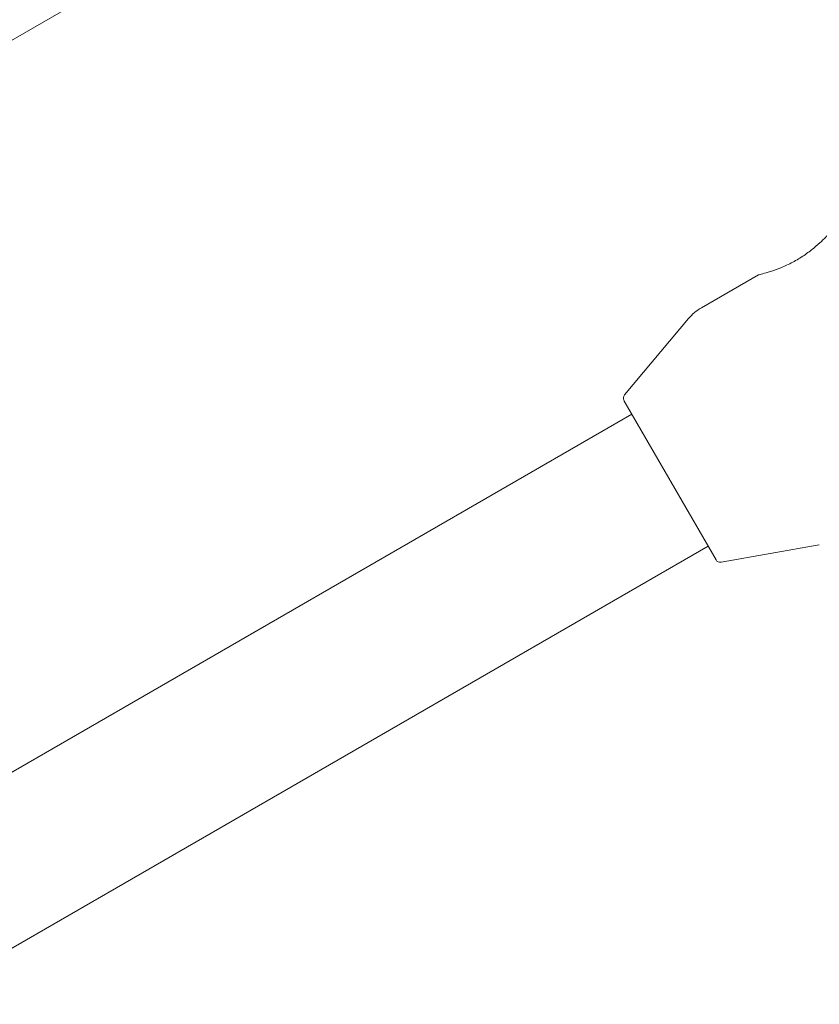
# Model space of a CAD drawing. Units: millimetres. Extents: x -6297 to 6553, y -4603 to 4461.
# Drawn here: x -3083 to -3000, y 509 to 612 of the extents above; entities that cross this region are included whole.
import ezdxf

# ---------------------------------------------------------------- set-up
doc = ezdxf.new("R2010")
doc.units = ezdxf.units.MM
doc.header["$LTSCALE"] = 1000
doc.layers.add('1 EQUIPMENT', color=7, linetype='Continuous', lineweight=18)

# ---------------------------------------------------------------- blocks, each defined once
blk = doc.blocks.new('GI 28-2001 BLOCK')
at = {"layer": '1 EQUIPMENT'}
for p, q in [((-2874.75, 730.97), (-3125.22, 586.36)), ((-3005.93, 585.49), (-3011.93, 582.02)), ((-3013.26, 580.91), (-3019.99, 572.89)), ((-3010.39, 555.61), (-3020.04, 572.32)), ((-3019.21, 570.89), (-3113.36, 516.54)), ((-3105.36, 502.69), (-3011.22, 557.04)), ((-3009.87, 555.37), (-2999.57, 557.19))]:
    blk.add_line(p, q, dxfattribs=at)
for centre, radius, start, end in [((-3009.43, 577.69), 5, 120, 140), ((-3019.6, 572.57), 0.5, 140, 210), ((-3009.96, 555.86), 0.5, 210, 280)]:
    blk.add_arc(centre, radius, start, end, dxfattribs=at)
for points, knots in [([(-3004.72, 585.81), (-3004.36, 585.93), (-3003.64, 586.17), (-3002.36, 586.77), (-3001.15, 587.5), (-3000.1, 588.29), (-2999.28, 589.03), (-2998.78, 589.54), (-2998.57, 589.76), (-2998.62, 589.71), (-2998.63, 589.7)], [0, 0, 0, 0, 0.143589, 0.287342, 0.4267, 0.5634, 0.704534, 0.850357, 0.993801, 1, 1, 1, 1]), ([(-3005.92, 585.48), (-3005.93, 585.47), (-3005.97, 585.46), (-3005.55, 585.56), (-3004.99, 585.73), (-3004.72, 585.81)], [0, 0, 0, 0, 0.20086, 0.605786, 1, 1, 1, 1])]:
    blk.add_open_spline(points, degree=3, knots=knots, dxfattribs=at)

msp = doc.modelspace()

# ---------------------------------------------------------------- block references
at = {"layer": '1 EQUIPMENT'}
msp.add_blockref('GI 28-2001 BLOCK', (0, 0), dxfattribs=at)

doc.saveas('drawing.dxf')
